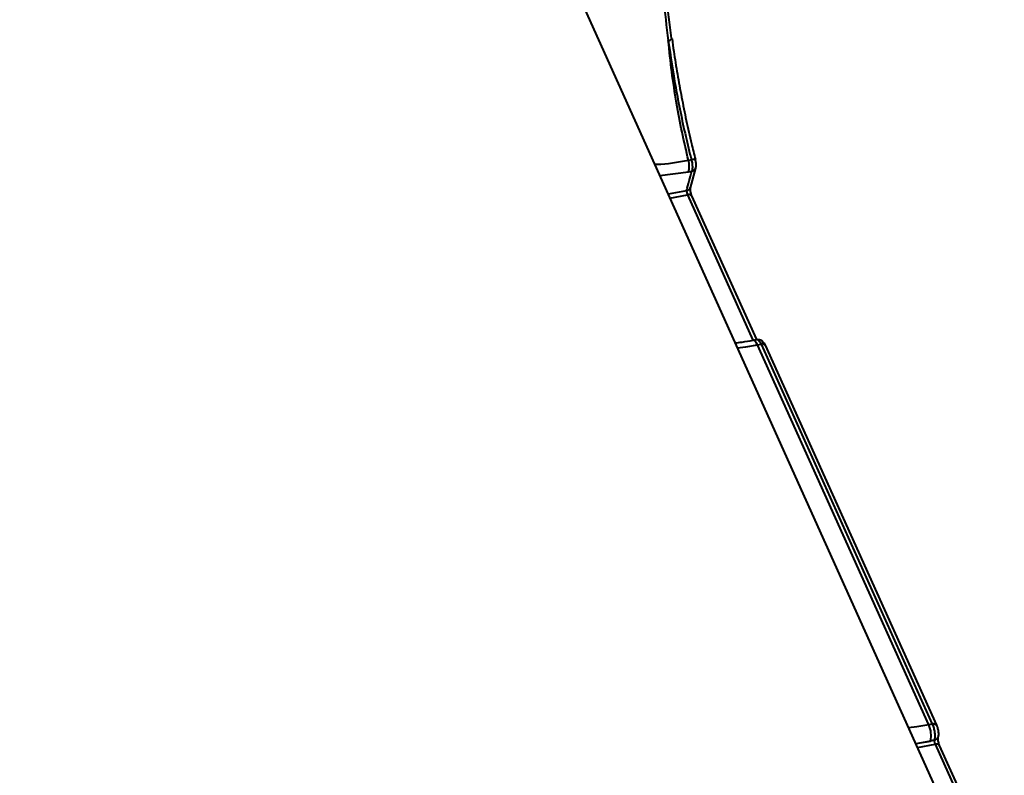
# Model space of a CAD drawing. Units: millimetres. Extents: x -2362 to 22690, y 6569 to 25528.
# Drawn here: x 5654 to 5822, y 17665 to 17794 of the extents above; entities that cross this region are included whole.
import ezdxf

# ---------------------------------------------------------------- set-up
doc = ezdxf.new("R2010")
doc.units = ezdxf.units.MM
doc.layers.add('DiKom', color=7, linetype='Continuous')
doc.styles.add('style1', font='arialbd_0.ttf', dxfattribs={"width": 0.8})
doc.dimstyles.new('1-50', dxfattribs={"dimtxt": 1000, "dimasz": 200, "dimexe": 100, "dimexo": 0, "dimgap": 200, "dimtad": 1, "dimtxsty": 'style1', "dimcen": 300, "dimclrd": 7, "dimclre": 7, "dimclrt": 7, "dimadec": 1, "dimazin": 2, "dimtfac": 1, "dimtmove": 0, "dimatfit": 2, "dimfxl": 0, "dimlwd": 25, "dimlwe": 18, "dimarcsym": 0})

# ---------------------------------------------------------------- blocks, each defined once
blk = doc.blocks.new('*D0')
at = {"layer": 'Defpoints', "color": 0, "linetype": 'Continuous', "transparency": 16777216}
for p in [(3157.07, 22489.97), (3157.07, 15356.63), (9866.11, 11245.22)]:
    blk.add_point(p, dxfattribs=at)
at = {"layer": 'DiKom', "color": 7, "linetype": 'Continuous', "lineweight": 18, "transparency": 16777216}
for p, q in [((3157.07, 15356.63), (3157.07, 22589.97)), ((9866.11, 11245.22), (9866.11, 22589.97))]:
    blk.add_line(p, q, dxfattribs=at)
at = {"layer": 'DiKom', "color": 7, "linetype": 'Continuous', "lineweight": 25, "transparency": 16777216}
blk.add_line((9666.11, 22489.97), (3357.07, 22489.97), dxfattribs=at)
at = {"layer": 'DiKom', "color": 7, "linetype": 'Continuous', "transparency": 16777216}
for points in [[(3357.07, 22523.3), (3357.07, 22456.64), (3157.07, 22489.97)], [(9666.11, 22523.3), (9666.11, 22456.64), (9866.11, 22489.97)]]:
    blk.add_solid(points, dxfattribs=at)
at = {"layer": 'DiKom', "color": 7, "linetype": 'Continuous', "lineweight": 40, "transparency": 16777216, "insert": (6894.53, 23200.54), "char_height": 1000, "attachment_point": 5, "style": 'style1'}
blk.add_mtext('6700', dxfattribs=at)
blk = doc.blocks.new('*D1')
at = {"layer": 'Defpoints', "color": 0, "linetype": 'Continuous', "transparency": 16777216}
for p in [(5807.49, 19989.01), (827.73, 8565.96), (5371.33, 8565.96)]:
    blk.add_point(p, dxfattribs=at)
at = {"layer": 'DiKom', "color": 7, "linetype": 'Continuous', "lineweight": 18, "transparency": 16777216}
for p, q in [((5807.49, 19989.01), (727.73, 19989.01)), ((5371.33, 8565.96), (727.73, 8565.96))]:
    blk.add_line(p, q, dxfattribs=at)
at = {"layer": 'DiKom', "color": 7, "linetype": 'Continuous', "lineweight": 25, "transparency": 16777216}
blk.add_line((827.73, 19789.01), (827.73, 8765.96), dxfattribs=at)
at = {"layer": 'DiKom', "color": 7, "linetype": 'Continuous', "transparency": 16777216}
for points in [[(794.39, 19789.01), (861.06, 19789.01), (827.73, 19989.01)], [(794.39, 8765.96), (861.06, 8765.96), (827.73, 8565.96)]]:
    blk.add_solid(points, dxfattribs=at)
at = {"layer": 'DiKom', "color": 7, "linetype": 'Continuous', "lineweight": 40, "transparency": 16777216, "insert": (117.15, 14277.48), "char_height": 1000, "attachment_point": 5, "rotation": 90, "style": 'style1'}
blk.add_mtext('11400', dxfattribs=at)
blk = doc.blocks.new('*D2')
at = {"layer": 'Defpoints', "color": 0, "transparency": 16777216}
for p in [(1659.07, 24161.48), (1659.07, 17270.14), (11776.56, 10635.07)]:
    blk.add_point(p, dxfattribs=at)
at = {"layer": 'DiKom', "color": 7, "lineweight": 18, "transparency": 16777216}
for p, q in [((1659.07, 17270.14), (1659.07, 24261.48)), ((11776.56, 10635.07), (11776.56, 24261.48))]:
    blk.add_line(p, q, dxfattribs=at)
at = {"layer": 'DiKom', "color": 7, "lineweight": 25, "transparency": 16777216}
blk.add_line((11576.56, 24161.48), (1859.07, 24161.48), dxfattribs=at)
at = {"layer": 'DiKom', "color": 7, "transparency": 16777216}
for points in [[(1859.07, 24194.81), (1859.07, 24128.15), (1659.07, 24161.48)], [(11576.56, 24194.81), (11576.56, 24128.15), (11776.56, 24161.48)]]:
    blk.add_solid(points, dxfattribs=at)
at = {"layer": 'DiKom', "color": 7, "lineweight": 200, "transparency": 16777216, "insert": (6967.59, 24872.05), "char_height": 1000, "attachment_point": 5, "style": 'style1'}
blk.add_mtext('10100', dxfattribs=at)
blk = doc.blocks.new('*D3')
at = {"layer": 'Defpoints', "color": 0, "transparency": 16777216}
for p in [(6347.17, 21958.24), (-995.19, 6573.83), (4789.31, 6573.83)]:
    blk.add_point(p, dxfattribs=at)
at = {"layer": 'DiKom', "color": 7, "lineweight": 18, "transparency": 16777216}
for p, q in [((6347.17, 21958.24), (-1095.19, 21958.24)), ((4789.31, 6573.83), (-1095.19, 6573.83))]:
    blk.add_line(p, q, dxfattribs=at)
at = {"layer": 'DiKom', "color": 7, "lineweight": 25, "transparency": 16777216}
blk.add_line((-995.19, 21758.24), (-995.19, 6773.83), dxfattribs=at)
at = {"layer": 'DiKom', "color": 7, "transparency": 16777216}
for points in [[(-1028.52, 21758.24), (-961.86, 21758.24), (-995.19, 21958.24)], [(-1028.52, 6773.83), (-961.86, 6773.83), (-995.19, 6573.83)]]:
    blk.add_solid(points, dxfattribs=at)
at = {"layer": 'DiKom', "color": 7, "lineweight": 200, "transparency": 16777216, "insert": (-1705.76, 14266.04), "char_height": 1000, "attachment_point": 5, "rotation": 90, "style": 'style1'}
blk.add_mtext('15400', dxfattribs=at)

msp = doc.modelspace()

# ---------------------------------------------------------------- linework, layer by layer
at = {"layer": 'DiKom', "color": 7, "linetype": 'Continuous', "lineweight": 40}
for p, q in [((5733.899, 17832.628), (5842.229, 17592.263)), ((5768.572, 17770.359), (5768.068, 17770.266)), ((5768.098, 17768.337), (5768.646, 17768.438)), ((5769.263, 17768.971), (5768.371, 17765.618)), ((5763.165, 17767.691), (5768.098, 17768.337)), ((5767.759, 17765.103), (5764.595, 17764.518)), ((5764.889, 17763.867), (5767.885, 17764.421)), ((5767.885, 17764.421), (5779.058, 17739.63)), ((5768.598, 17764.231), (5779.637, 17739.737)), ((5779.068, 17739.632), (5779.688, 17739.747)), ((5779.83, 17738.869), (5780.434, 17738.981)), ((5809.029, 17674.082), (5779.83, 17738.869)), ((5780.434, 17738.981), (5809.633, 17674.194)), ((5781.146, 17738.79), (5810.345, 17674.003)), ((5809.633, 17674.194), (5809.029, 17674.082)), ((5809.335, 17671.318), (5806.81, 17670.851)), ((5809.974, 17671.436), (5809.335, 17671.318)), ((5807.104, 17670.2), (5810.1, 17670.754)), ((5810.1, 17670.754), (5821.274, 17645.963)), ((5810.813, 17670.563), (5821.852, 17646.07))]:
    msp.add_line(p, q, dxfattribs=at)
at = {"layer": 'DiKom', "color": 7, "linetype": 'Continuous', "lineweight": 40, "flags": 128}
for points in [[(5765.215, 17791.012), (5765.218, 17791.029), (5765.204, 17791.084), (5765.155, 17791.133)], [(5769.196, 17770.432), (5769.202, 17770.427), (5769.205, 17770.422)], [(5776.395, 17738.335), (5777.818, 17738.531), (5779.83, 17738.869)], [(5779.83, 17738.869), (5779.685, 17739.15), (5779.531, 17739.375), (5779.372, 17739.533), (5779.216, 17739.62), (5779.07, 17739.632)], [(5809.029, 17674.082), (5807.017, 17673.745), (5805.594, 17673.549)], [(5806.788, 17670.899), (5807.222, 17670.963), (5809.335, 17671.318)]]:
    msp.add_lwpolyline(points, dxfattribs=at)
at = {"layer": 'DiKom', "color": 7, "linetype": 'Continuous', "lineweight": 40}
for centre, radius, start, end in [((5764.555, 17791.514), 0.829, 274.85582, 322.80259), ((5764.278, 17769.241), 3.926, 346.68042, 15.13062), ((5769.086, 17768.662), 1.774, 86.43415, 106.83627), ((5586.825, 17814.993), 187.686, 344.58483, 345.63822), ((5768.532, 17769.193), 0.764, 278.53917, 342.97023), ((5767.653, 17765.851), 0.755, 278.05473, 342.05736), ((5768.11, 17763.833), 0.629, 39.14396, 110.88839), ((5780.658, 17738.391), 0.63, 39.20638, 110.82612), ((5805.025, 17672.241), 4.408, 347.91347, 24.69752), ((5809.857, 17673.609), 0.626, 38.40999, 110.95953), ((5809.868, 17672.184), 0.755, 278.05505, 341.92708), ((5810.325, 17670.166), 0.63, 39.16207, 110.85224)]:
    msp.add_arc(centre, radius, start, end, dxfattribs=at)
for points, knots in [([(5763.316, 17804.191), (5763.454, 17802.081), (5763.733, 17797.811), (5764.325, 17793.08), (5764.625, 17790.687)], [0, 0, 0, 0, 0.4941583, 1, 1, 1, 1]), ([(5765.155, 17791.133), (5764.856, 17793.522), (5764.264, 17798.253), (5763.986, 17802.525), (5763.848, 17804.64)], [0, 0, 0, 0, 0.5049983, 1, 1, 1, 1]), ([(5768.068, 17770.266), (5767.692, 17771.876), (5766.937, 17775.111), (5765.989, 17780.173), (5765.177, 17785.406), (5764.81, 17788.92), (5764.625, 17790.687)], [0, 0, 0, 0, 0.2373846, 0.4771598, 0.7370073, 1, 1, 1, 1]), ([(5764.625, 17790.687), (5765.018, 17788.041), (5765.613, 17784.032), (5766.679, 17778.545), (5767.567, 17774.41), (5768.24, 17771.697), (5768.572, 17770.359)], [0, 0, 0, 0, 0.395167, 0.5986723, 0.8021808, 1, 1, 1, 1]), ([(5765.264, 17791.016), (5765.361, 17790.302), (5765.631, 17788.322), (5766.172, 17784.991), (5766.878, 17781.056), (5767.681, 17777.091), (5768.467, 17773.541), (5769.023, 17771.341), (5769.249, 17770.446)], [0, 0, 0, 0, 0.1067936, 0.2961752, 0.4866573, 0.6777739, 0.8689108, 1, 1, 1, 1]), ([(5768.068, 17770.266), (5766.239, 17769.937), (5764.257, 17769.58), (5762.462, 17769.561), (5762.323, 17769.56)], [0, 0, 0, 0, 0.9220823, 1, 1, 1, 1]), ([(5768.572, 17770.359), (5768.585, 17770.302), (5768.65, 17770.027), (5768.723, 17769.521), (5768.741, 17768.894), (5768.677, 17768.59), (5768.646, 17768.438)], [0, 0, 0, 0, 0.0806063, 0.3870579, 0.693542, 1, 1, 1, 1]), ([(5769.199, 17770.421), (5769.241, 17770.227), (5769.331, 17769.806), (5769.348, 17769.319), (5769.269, 17769.049), (5769.247, 17768.974)], [0, 0, 0, 0, 0.3817405, 0.8280188, 1, 1, 1, 1]), ([(5767.759, 17765.103), (5767.756, 17765.066), (5767.749, 17764.992), (5767.764, 17764.838), (5767.797, 17764.672), (5767.841, 17764.528), (5767.873, 17764.452), (5767.885, 17764.421)], [0, 0, 0, 0, 0.215433, 0.4307028, 0.6453179, 0.8594788, 1, 1, 1, 1]), ([(5768.37, 17765.612), (5768.369, 17765.61), (5768.368, 17765.606), (5768.355, 17765.522), (5768.349, 17765.372), (5768.362, 17765.132), (5768.409, 17764.826), (5768.486, 17764.522), (5768.559, 17764.314), (5768.592, 17764.247), (5768.597, 17764.236)], [0, 0, 0, 0, 0.0716969, 0.1683256, 0.2921922, 0.4396139, 0.6171578, 0.8057853, 0.9668787, 1, 1, 1, 1]), ([(5776.02, 17739.167), (5776.413, 17739.213), (5777.412, 17739.33), (5778.443, 17739.518), (5779.068, 17739.632)], [0, 0, 0, 0, 0.3930446, 1, 1, 1, 1]), ([(5779.689, 17739.738), (5779.763, 17739.736), (5779.918, 17739.733), (5780.185, 17739.464), (5780.351, 17739.142), (5780.434, 17738.981)], [0, 0, 0, 0, 0.3134491, 0.6567028, 1, 1, 1, 1]), ([(5779.692, 17739.729), (5779.783, 17739.746), (5780, 17739.787), (5780.334, 17739.693), (5780.649, 17739.505), (5780.921, 17739.212), (5781.075, 17738.965), (5781.144, 17738.794), (5781.146, 17738.788)], [0, 0, 0, 0, 0.139734, 0.3333435, 0.5182405, 0.7147032, 0.9902173, 1, 1, 1, 1]), ([(5809.633, 17674.194), (5809.682, 17674.074), (5809.809, 17673.769), (5809.963, 17673.187), (5810.06, 17672.52), (5810.073, 17671.892), (5810.007, 17671.588), (5809.974, 17671.436)], [0, 0, 0, 0, 0.1407216, 0.3554662, 0.5702852, 0.7851765, 1, 1, 1, 1]), ([(5810.341, 17673.995), (5810.412, 17673.82), (5810.559, 17673.459), (5810.657, 17672.813), (5810.686, 17672.308), (5810.59, 17672.034), (5810.563, 17671.956)], [0, 0, 0, 0, 0.2704377, 0.5553663, 0.8722525, 1, 1, 1, 1]), ([(5809.974, 17671.436), (5809.971, 17671.399), (5809.964, 17671.325), (5809.979, 17671.17), (5810.012, 17671.005), (5810.056, 17670.86), (5810.088, 17670.784), (5810.1, 17670.754)], [0, 0, 0, 0, 0.2154645, 0.4307656, 0.6454119, 0.8596182, 1, 1, 1, 1]), ([(5810.585, 17671.945), (5810.584, 17671.943), (5810.583, 17671.939), (5810.57, 17671.854), (5810.565, 17671.704), (5810.577, 17671.465), (5810.624, 17671.159), (5810.701, 17670.855), (5810.774, 17670.647), (5810.807, 17670.58), (5810.812, 17670.568)], [0, 0, 0, 0, 0.0716648, 0.1683245, 0.2921681, 0.4396079, 0.6171539, 0.8057837, 0.9668783, 1, 1, 1, 1])]:
    msp.add_open_spline(points, degree=3, knots=knots, dxfattribs=at)

# ---------------------------------------------------------------- dimensions: what is measured, and where the dimension line sits
at = {"layer": 'DiKom', "color": 3, "lineweight": 200}
dim = msp.add_linear_dim(base=(1659.066, 24161.479), p1=(11776.555, 10635.07), p2=(1659.066, 17270.136), text='10100', dimstyle='1-50', dxfattribs=at)
dim.commit()
dim.dimension.update_dxf_attribs({"geometry": '*D2', "text_midpoint": (6967.593, 24161.479), "dimtype": 160})
at = {"layer": 'DiKom', "color": 7, "linetype": 'Continuous', "lineweight": 40}
dim = msp.add_linear_dim(base=(3157.066, 22489.969), p1=(9866.114, 11245.223), p2=(3157.066, 15356.628), text='6700', dimstyle='1-50', dxfattribs=at)
dim.commit()
dim.dimension.update_dxf_attribs({"geometry": '*D0', "text_midpoint": (6894.53, 22489.969), "dimtype": 160})
at = {"layer": 'DiKom', "color": 3, "lineweight": 200}
dim = msp.add_linear_dim(base=(-995.19, 6573.83), p1=(6347.173, 21958.243), p2=(4789.308, 6573.83), angle=270, text='15400', dimstyle='1-50', dxfattribs=at)
dim.commit()
dim.dimension.update_dxf_attribs({"geometry": '*D3', "text_midpoint": (-995.19, 14266.036), "dimtype": 160})
at = {"layer": 'DiKom', "color": 7, "linetype": 'Continuous', "lineweight": 40}
dim = msp.add_linear_dim(base=(827.725, 8565.957), p1=(5807.493, 19989.007), p2=(5371.327, 8565.957), angle=270, text='11400', dimstyle='1-50', dxfattribs=at)
dim.commit()
dim.dimension.update_dxf_attribs({"geometry": '*D1', "text_midpoint": (827.725, 14277.482), "dimtype": 160})

doc.saveas('drawing.dxf')
